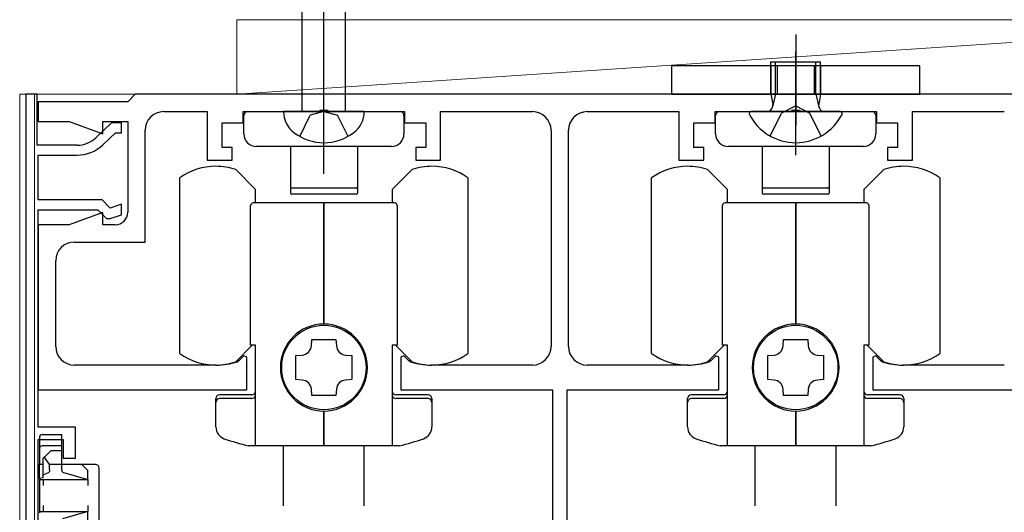
# Model space of a CAD drawing. Extents: x 0 to 1050, y 0 to 1615.
# Drawn here: x 135 to 214, y 1090 to 1130 of the extents above; entities that cross this region are included whole.
import ezdxf

# ---------------------------------------------------------------- set-up
doc = ezdxf.new("R2010")
doc.units = 0
doc.linetypes.add('YCENTER_1', pattern=[13, 10, -1, 1, -1])
doc.linetypes.add('YHIDDEN_1', pattern=[4, 3, -1])
for name, color, linetype, lineweight in [('YKK_11', 7, 'CONTINUOUS', 30), ('YKK_12', 2, 'CONTINUOUS', 13), ('YKK_13', 4, 'CONTINUOUS', 30), ('YSS_K', 3, 'CONTINUOUS', 13)]:
    doc.layers.add(name, color=color, linetype=linetype, lineweight=lineweight)

msp = doc.modelspace()

# ---------------------------------------------------------------- linework, layer by layer
at = {"layer": 'YKK_11', "linetype": 'ByBlock', "lineweight": -2, "ltscale": 0.5}
for p, q in [((135.625, 1124), (135.625, 1085)), ((136.525, 1124), (135.625, 1124)), ((136.525, 1119.9), (136.525, 1124)), ((144.425, 1124), (143.825, 1123.4)), ((250.825, 1124), (144.425, 1124)), ((143.825, 1123.4), (136.625, 1123.4)), ((136.625, 1123.4), (136.625, 1121.8)), ((146.725, 1122.6), (150.225, 1122.6)), ((150.225, 1122.6), (150.225, 1118.7)), ((153.125, 1121.7), (153.125, 1122.6)), ((153.125, 1122.6), (159.167, 1122.6)), ((159.167, 1122.6), (159.35, 1122.72)), ((159.35, 1122.72), (159.9, 1122.72)), ((159.9, 1122.72), (160.084, 1122.6)), ((160.084, 1122.6), (166.125, 1122.6)), ((166.125, 1122.6), (166.125, 1121.7)), ((169.025, 1118.7), (169.025, 1122.6)), ((169.025, 1122.6), (176.425, 1122.6)), ((180.825, 1122.6), (188.225, 1122.6)), ((188.225, 1122.6), (188.225, 1118.7)), ((191.125, 1121.7), (191.125, 1122.6)), ((191.125, 1122.6), (197.167, 1122.6)), ((197.167, 1122.6), (197.35, 1122.72)), ((197.35, 1122.72), (197.9, 1122.72)), ((197.9, 1122.72), (198.084, 1122.6)), ((198.084, 1122.6), (204.125, 1122.6)), ((204.125, 1122.6), (204.125, 1121.7)), ((207.025, 1118.7), (207.025, 1122.6)), ((207.025, 1122.6), (214.425, 1122.6)), ((136.625, 1121.8), (139.117, 1121.8)), ((139.117, 1121.8), (141.825, 1120.814)), ((142.525, 1121.7), (141.262, 1120.503)), ((141.825, 1120.814), (141.825, 1121.8)), ((141.825, 1121.8), (143.825, 1121.8)), ((143.325, 1121.7), (142.525, 1121.7)), ((143.325, 1120.9), (143.325, 1121.7)), ((143.825, 1121.8), (143.825, 1114.5)), ((151.425, 1119.7), (151.425, 1121.7)), ((151.425, 1121.7), (153.125, 1121.7)), ((166.125, 1121.7), (167.825, 1121.7)), ((167.825, 1121.7), (167.825, 1119.7)), ((189.425, 1119.7), (189.425, 1121.7)), ((189.425, 1121.7), (191.125, 1121.7)), ((204.125, 1121.7), (205.825, 1121.7)), ((205.825, 1121.7), (205.825, 1119.7)), ((141.812, 1119.922), (142.844, 1120.9)), ((142.844, 1120.9), (143.325, 1120.9)), ((145.225, 1112.1), (145.225, 1121.1)), ((177.925, 1121.1), (177.925, 1103.7)), ((179.325, 1103.7), (179.325, 1121.1)), ((139.749, 1119.9), (136.525, 1119.9)), ((136.625, 1115.5), (136.625, 1119.1)), ((136.625, 1119.1), (139.749, 1119.1)), ((152.225, 1119.7), (151.425, 1119.7)), ((152.225, 1118.7), (152.225, 1119.7)), ((167.825, 1119.7), (167.025, 1119.7)), ((167.025, 1119.7), (167.025, 1118.7)), ((190.225, 1119.7), (189.425, 1119.7)), ((190.225, 1118.7), (190.225, 1119.7)), ((205.825, 1119.7), (205.025, 1119.7)), ((205.025, 1119.7), (205.025, 1118.7)), ((150.225, 1118.7), (152.225, 1118.7)), ((167.025, 1118.7), (169.025, 1118.7)), ((188.225, 1118.7), (190.225, 1118.7)), ((205.025, 1118.7), (207.025, 1118.7)), ((141.757, 1115.5), (136.625, 1115.5)), ((142.417, 1114.84), (141.757, 1115.5)), ((143.325, 1115.143), (142.417, 1114.84)), ((143.325, 1114.3), (143.325, 1115.143)), ((136.625, 1097.2), (136.625, 1114.7)), ((136.625, 1114.7), (141.425, 1114.7)), ((141.825, 1114.486), (139.117, 1113.5)), ((141.425, 1114.7), (142.125, 1114)), ((141.825, 1113.5), (141.825, 1114.486)), ((142.425, 1114), (143.325, 1114.3)), ((139.117, 1113.5), (136.625, 1113.5)), ((136.625, 1113.5), (136.625, 1100.2)), ((142.825, 1113.5), (141.825, 1113.5)), ((142.125, 1114), (142.425, 1114)), ((139.525, 1112.1), (145.225, 1112.1)), ((138.025, 1103.7), (138.025, 1110.6)), ((152.78, 1102.538), (152.66, 1102.464)), ((153.179, 1102.936), (152.78, 1102.538)), ((153.425, 1102.834), (153.179, 1102.936)), ((153.425, 1100.2), (153.425, 1102.834)), ((166.072, 1102.936), (165.825, 1102.834)), ((165.825, 1102.834), (165.825, 1100.2)), ((166.47, 1102.538), (166.072, 1102.936)), ((166.591, 1102.464), (166.47, 1102.538)), ((190.78, 1102.538), (190.66, 1102.464)), ((191.179, 1102.936), (190.78, 1102.538)), ((191.425, 1102.834), (191.179, 1102.936)), ((191.425, 1100.2), (191.425, 1102.834)), ((204.072, 1102.936), (203.825, 1102.834)), ((203.825, 1102.834), (203.825, 1100.2)), ((204.47, 1102.538), (204.072, 1102.936)), ((204.591, 1102.464), (204.47, 1102.538)), ((150.975, 1102.2), (139.525, 1102.2)), ((176.425, 1102.2), (168.275, 1102.2)), ((188.975, 1102.2), (180.825, 1102.2)), ((214.425, 1102.2), (206.275, 1102.2)), ((136.625, 1100.2), (153.425, 1100.2)), ((165.825, 1100.2), (178.025, 1100.2)), ((178.025, 1100.2), (178.025, 1085)), ((179.225, 1085), (179.225, 1100.2)), ((179.225, 1100.2), (191.425, 1100.2)), ((203.825, 1100.2), (216.025, 1100.2)), ((139.625, 1097.2), (136.625, 1097.2)), ((139.625, 1094.7), (139.625, 1097.2)), ((136.625, 1086), (136.625, 1096.2)), ((136.625, 1096.2), (138.625, 1096.2)), ((138.625, 1096.2), (138.625, 1094.7)), ((138.625, 1094.7), (139.625, 1094.7))]:
    msp.add_line(p, q, dxfattribs=at)
for centre, radius, start, end in [((146.725, 1121.1), 1.5, 90.00001, 179.99999), ((176.425, 1121.1), 1.5, 0.00001, 89.99999), ((180.825, 1121.1), 1.5, 90.00001, 179.99999), ((139.749, 1122.1), 2.2, 269.99999, 313.45185), ((139.749, 1122.1), 3, 270, 313.45186), ((142.825, 1114.5), 1, 270.00001, 359.99999), ((139.525, 1110.6), 1.5, 90.00001, 179.99999), ((139.525, 1103.7), 1.5, 180.00001, 269.99999), ((176.425, 1103.7), 1.5, 270.00001, 359.99999), ((180.825, 1103.7), 1.5, 180.00001, 269.99999), ((150.975, 1107.7), 5.5, 270, 287.83761), ((168.275, 1107.7), 5.5, 252.16239, 270), ((188.975, 1107.7), 5.5, 270, 287.83761), ((206.275, 1107.7), 5.5, 252.16239, 270)]:
    msp.add_arc(centre, radius, start, end, dxfattribs=at)
at = {"layer": 'YKK_12'}
for p, q in [((135.126, 1124), (260.125, 1124)), ((135.126, 1124), (135.126, 900.503)), ((136.326, 900.503), (136.326, 1124))]:
    msp.add_line(p, q, dxfattribs=at)
at = {"layer": 'YKK_13', "linetype": 'YCENTER_1', "ltscale": 1.5}
msp.add_line((159.625, 1117.6), (159.625, 1165.1), dxfattribs=at)
at = {"layer": 'YKK_13', "linetype": 'Continuous', "ltscale": 1.5}
for p, q in [((157.875, 1122.6), (157.875, 1158.375)), ((161.375, 1122.6), (161.375, 1158.375)), ((162.875, 1122.6), (156.375, 1122.6))]:
    msp.add_line(p, q, dxfattribs=at)
at = {"layer": 'YKK_13'}
for p, q in [((197.625, 1128.8), (197.625, 1121.5)), ((197.625, 1119.1), (197.625, 1127.401)), ((207.625, 1126.3), (187.625, 1126.3)), ((187.625, 1126.3), (187.625, 1124)), ((195.625, 1126.3), (195.625, 1124)), ((196.004, 1124), (196.004, 1126.6)), ((196.125, 1126.3), (196.125, 1124)), ((199.125, 1126.3), (199.125, 1124)), ((199.246, 1124), (199.246, 1126.6)), ((199.625, 1126.3), (199.625, 1124)), ((207.625, 1124), (207.625, 1126.3)), ((187.625, 1124), (207.625, 1124)), ((196.004, 1124), (195.764, 1122.985)), ((199.246, 1124), (199.486, 1122.985)), ((153.175, 1120.8), (153.175, 1122.3)), ((153.475, 1122.6), (165.775, 1122.6)), ((166.075, 1122.3), (166.075, 1120.8)), ((191.175, 1120.8), (191.175, 1122.3)), ((191.475, 1122.6), (203.775, 1122.6)), ((204.075, 1122.3), (204.075, 1120.8)), ((165.075, 1119.8), (154.175, 1119.8)), ((156.925, 1119.8), (156.925, 1116.55)), ((162.325, 1119.8), (162.325, 1116.55)), ((203.075, 1119.8), (192.175, 1119.8)), ((194.925, 1119.8), (194.925, 1116.55)), ((200.325, 1119.8), (200.325, 1116.55)), ((156.925, 1116.55), (156.925, 1116.05)), ((162.325, 1116.55), (162.325, 1116.05)), ((194.925, 1116.55), (194.925, 1116.05)), ((200.325, 1116.55), (200.325, 1116.05)), ((162.225, 1116.45), (157.025, 1116.45)), ((162.225, 1115.95), (157.025, 1115.95)), ((200.225, 1116.45), (195.025, 1116.45)), ((200.225, 1115.95), (195.025, 1115.95)), ((136.725, 1096.405), (136.725, 1095.5)), ((136.925, 1096.605), (138.525, 1096.605)), ((138.525, 1096.405), (138.525, 1096.605)), ((138.525, 1095.7), (138.525, 1096.405)), ((136.725, 1095.5), (136.725, 1095.4)), ((136.725, 1095.4), (136.725, 1094.2)), ((138.525, 1095.7), (136.925, 1095.7)), ((137.625, 1095.3), (137.114, 1094.789)), ((138.525, 1095.3), (137.625, 1095.3)), ((138.525, 1095.4), (138.525, 1095.7)), ((138.525, 1095.3), (138.525, 1095.4)), ((138.525, 1094.2), (138.525, 1095.3)), ((137.114, 1094.789), (137.025, 1094.7)), ((137.025, 1093.36), (137.025, 1094.7)), ((137.525, 1094.2), (137.114, 1094.789)), ((136.725, 1093.103), (136.725, 1094.2)), ((137.025, 1094.2), (136.725, 1094.2)), ((137.025, 1093.36), (137.493, 1093.584)), ((137.525, 1093.784), (137.525, 1094.2)), ((138.525, 1094.2), (137.525, 1094.2)), ((138.525, 1093.784), (138.525, 1094.2)), ((140.125, 1094.2), (138.525, 1094.2)), ((138.58, 1093.584), (140.625, 1093)), ((140.625, 1093.7), (140.125, 1094.2)), ((141.225, 1094.2), (140.125, 1094.2)), ((140.625, 1093), (140.625, 1093.7)), ((141.525, 1088.3), (141.525, 1093.9)), ((136.725, 1093.103), (137.025, 1093.146)), ((136.725, 1093.103), (136.725, 1093)), ((136.725, 1093), (140.625, 1093)), ((136.725, 1093), (136.725, 1090.4)), ((137.025, 1093.146), (137.025, 1093.36)), ((137.025, 1093), (137.025, 1092.5)), ((140.625, 1093), (140.625, 1092.5)), ((136.725, 1090.4), (140.625, 1090.4)), ((136.725, 1090.4), (136.725, 1090.297)), ((137.025, 1090.9), (137.025, 1090.4)), ((140.625, 1090.4), (138.58, 1089.816)), ((140.625, 1090.9), (140.625, 1090.4)), ((140.625, 1089.7), (140.625, 1090.4))]:
    msp.add_line(p, q, dxfattribs=at)
at = {"layer": 'YKK_13', "ltscale": 0.5}
for p, q in [((195.625, 1124), (195.625, 1126.6)), ((195.625, 1126.6), (199.625, 1126.6)), ((199.625, 1124), (199.625, 1126.6)), ((195.625, 1124), (199.625, 1124)), ((195.625, 1124), (195.77, 1123.188)), ((199.625, 1124), (199.481, 1123.188)), ((201.221, 1122.6), (194.03, 1122.6))]:
    msp.add_line(p, q, dxfattribs=at)
at = {"layer": 'YKK_13', "linetype": 'YHIDDEN_1'}
for p, q in [((197.625, 1123.074), (196.48, 1122.465)), ((197.625, 1123.074), (198.77, 1122.465)), ((195.575, 1120.634), (196.48, 1122.465)), ((199.675, 1120.634), (198.77, 1122.465))]:
    msp.add_line(p, q, dxfattribs=at)
at = {"layer": 'YKK_13', "linetype": 'YHIDDEN_1', "ltscale": 1.5}
for p, q in [((157.675, 1120.608), (158.533, 1122.328)), ((159.625, 1122.6), (158.533, 1122.328)), ((159.625, 1122.6), (160.718, 1122.328)), ((161.575, 1120.608), (160.718, 1122.328))]:
    msp.add_line(p, q, dxfattribs=at)
at = {"layer": 'YKK_13', "ltscale": 1.5}
for p, q in [((154.125, 1116.337), (152.525, 1117.937)), ((166.725, 1117.937), (165.125, 1116.337)), ((192.123, 1116.337), (190.523, 1117.937)), ((204.723, 1117.937), (203.123, 1116.337)), ((148.025, 1103.127), (148.025, 1117.273)), ((171.225, 1117.273), (171.225, 1103.127)), ((186.023, 1103.127), (186.023, 1117.273)), ((209.223, 1117.273), (209.223, 1103.127)), ((154.125, 1115.25), (154.125, 1116.337)), ((165.125, 1116.337), (165.125, 1115.25)), ((192.123, 1115.25), (192.123, 1116.337)), ((203.123, 1116.337), (203.123, 1115.25)), ((153.725, 1103.8), (153.725, 1115.05)), ((159.625, 1115.25), (153.925, 1115.25)), ((159.625, 1105.5), (159.625, 1115.25)), ((165.325, 1115.25), (159.625, 1115.25)), ((159.625, 1115.25), (159.625, 1105.5)), ((165.525, 1115.05), (165.525, 1103.8)), ((191.723, 1103.8), (191.723, 1115.05)), ((197.623, 1115.25), (191.923, 1115.25)), ((197.623, 1105.5), (197.623, 1115.25)), ((203.323, 1115.25), (197.623, 1115.25)), ((197.623, 1115.25), (197.623, 1105.5)), ((203.523, 1115.05), (203.523, 1103.8)), ((158.617, 1103.745), (158.655, 1104.25)), ((158.655, 1104.25), (160.595, 1104.25)), ((160.595, 1104.25), (160.634, 1103.745)), ((196.615, 1103.745), (196.653, 1104.25)), ((196.653, 1104.25), (198.593, 1104.25)), ((198.593, 1104.25), (198.631, 1103.745)), ((152.525, 1102.463), (153.862, 1103.8)), ((154.125, 1103.8), (153.725, 1103.8)), ((154.125, 1095.7), (154.125, 1103.8)), ((165.125, 1103.8), (165.125, 1095.7)), ((165.525, 1103.8), (165.125, 1103.8)), ((165.388, 1103.8), (166.725, 1102.463)), ((190.523, 1102.463), (191.86, 1103.8)), ((192.123, 1103.8), (191.723, 1103.8)), ((192.123, 1095.7), (192.123, 1103.8)), ((203.123, 1103.8), (203.123, 1095.7)), ((203.523, 1103.8), (203.123, 1103.8)), ((203.386, 1103.8), (204.723, 1102.463)), ((157.375, 1102.97), (157.88, 1103.008)), ((157.375, 1101.03), (157.375, 1102.97)), ((161.371, 1103.008), (161.875, 1102.97)), ((161.875, 1102.97), (161.875, 1101.03)), ((195.373, 1102.97), (195.878, 1103.008)), ((195.373, 1101.03), (195.373, 1102.97)), ((199.369, 1103.008), (199.873, 1102.97)), ((199.873, 1102.97), (199.873, 1101.03)), ((157.88, 1100.992), (157.375, 1101.03)), ((161.875, 1101.03), (161.371, 1100.992)), ((195.878, 1100.992), (195.373, 1101.03)), ((199.873, 1101.03), (199.369, 1100.992)), ((158.655, 1099.75), (158.617, 1100.254)), ((160.634, 1100.254), (160.595, 1099.75)), ((196.653, 1099.75), (196.615, 1100.254)), ((198.631, 1100.254), (198.593, 1099.75)), ((150.925, 1097.219), (150.925, 1099.5)), ((153.825, 1099.8), (151.225, 1099.8)), ((153.825, 1099.5), (151.225, 1099.5)), ((160.595, 1099.75), (158.655, 1099.75)), ((168.025, 1099.8), (165.425, 1099.8)), ((168.025, 1099.5), (165.425, 1099.5)), ((168.325, 1099.5), (168.325, 1097.219)), ((188.923, 1097.219), (188.923, 1099.5)), ((191.823, 1099.8), (189.223, 1099.8)), ((191.823, 1099.5), (189.223, 1099.5)), ((198.593, 1099.75), (196.653, 1099.75)), ((206.023, 1099.8), (203.423, 1099.8)), ((206.023, 1099.5), (203.423, 1099.5)), ((206.323, 1099.5), (206.323, 1097.219)), ((159.625, 1095.7), (159.625, 1098.5)), ((159.625, 1098.5), (159.625, 1095.7)), ((197.623, 1095.7), (197.623, 1098.5)), ((197.623, 1098.5), (197.623, 1095.7)), ((159.625, 1095.7), (153.548, 1095.7)), ((156.375, 1090.867), (156.375, 1095.7)), ((165.703, 1095.7), (159.625, 1095.7)), ((162.875, 1090.867), (162.875, 1095.7)), ((197.623, 1095.7), (191.545, 1095.7)), ((194.373, 1090.867), (194.373, 1095.7)), ((203.701, 1095.7), (197.623, 1095.7)), ((200.873, 1090.867), (200.873, 1095.7))]:
    msp.add_line(p, q, dxfattribs=at)
for centre in [(159.625, 1102), (197.623, 1102)]:
    msp.add_circle(centre, 3.4, dxfattribs=at)
at = {"layer": 'YKK_13', "ltscale": 0.5}
for centre, radius, start, end in [((195.278, 1123.1), 0.5, 270, 10.09096), ((199.973, 1123.1), 0.5, 169.90904, 270), ((194.03, 1122.446), 0.154, 90, 207.28096), ((197.625, 1124.3), 4.2, 207.28096, 332.71904), ((201.221, 1122.446), 0.154, 332.71904, 90)]:
    msp.add_arc(centre, radius, start, end, dxfattribs=at)
at = {"layer": 'YKK_13'}
for centre, radius, start, end in [((153.475, 1122.3), 0.3, 90, 180), ((165.775, 1122.3), 0.3, 0, 90), ((191.475, 1122.3), 0.3, 90, 180), ((203.775, 1122.3), 0.3, 0, 90), ((154.175, 1120.8), 1, 180, 270), ((165.075, 1120.8), 1, 270, 0), ((192.175, 1120.8), 1, 180, 270), ((203.075, 1120.8), 1, 270, 0), ((157.025, 1116.55), 0.1, 180, 270), ((162.225, 1116.55), 0.1, 270, 360), ((195.025, 1116.55), 0.1, 180, 270), ((200.225, 1116.55), 0.1, 270, 360), ((157.025, 1116.05), 0.1, 180, 270), ((162.225, 1116.05), 0.1, 270, 0), ((195.025, 1116.05), 0.1, 180, 270), ((200.225, 1116.05), 0.1, 270, 0), ((136.925, 1096.405), 0.2, 90, 180), ((136.925, 1095.5), 0.2, 90, 180), ((141.225, 1093.9), 0.3, 0, 90)]:
    msp.add_arc(centre, radius, start, end, dxfattribs=at)
at = {"layer": 'YKK_13', "linetype": 'Continuous', "ltscale": 1.5}
for centre, radius, start, end in [((158.475, 1122.588), 2.1, 179.66112, 232.75083), ((160.775, 1122.588), 2.1, 307.24917, 0.33888), ((159.625, 1124.1), 4, 232.75083, 307.24917)]:
    msp.add_arc(centre, radius, start, end, dxfattribs=at)
at = {"layer": 'YKK_13', "ltscale": 1.5}
for centre, radius, start, end in [((150.925, 1113.2), 5, 90, 125.45054), ((150.925, 1113.2), 5, 71.33708, 90), ((168.325, 1113.2), 5, 90, 108.66292), ((168.325, 1113.2), 5, 54.54946, 90), ((188.923, 1113.2), 5, 90, 125.45054), ((188.923, 1113.2), 5, 71.33708, 90), ((206.323, 1113.2), 5, 90, 108.66292), ((206.323, 1113.2), 5, 54.54946, 90), ((153.925, 1115.05), 0.2, 90, 180), ((165.325, 1115.05), 0.2, 0, 90), ((191.923, 1115.05), 0.2, 90, 180), ((203.323, 1115.05), 0.2, 0, 90), ((159.625, 1102), 3.5, 90, 270), ((159.625, 1102), 3.5, 270, 90), ((197.623, 1102), 3.5, 90, 270), ((197.623, 1102), 3.5, 270, 90), ((150.925, 1107.2), 5, 234.54946, 270), ((157.819, 1103.806), 0.8, 274.33284, 355.66716), ((161.431, 1103.806), 0.8, 184.33284, 265.66716), ((168.325, 1107.2), 5, 270, 305.45054), ((188.923, 1107.2), 5, 234.54946, 270), ((195.817, 1103.806), 0.8, 274.33284, 355.66716), ((199.429, 1103.806), 0.8, 184.33284, 265.66716), ((206.323, 1107.2), 5, 270, 305.45054), ((150.925, 1107.2), 5, 270, 288.66292), ((168.325, 1107.2), 5, 251.33708, 270), ((188.923, 1107.2), 5, 270, 288.66292), ((206.323, 1107.2), 5, 251.33708, 270), ((157.819, 1100.194), 0.8, 4.33284, 85.66716), ((161.431, 1100.194), 0.8, 94.33284, 175.66716), ((195.817, 1100.194), 0.8, 4.33284, 85.66716), ((199.429, 1100.194), 0.8, 94.33284, 175.66716), ((153.825, 1100.1), 0.3, 270, 0), ((165.425, 1100.1), 0.3, 180, 270), ((191.823, 1100.1), 0.3, 270, 0), ((203.423, 1100.1), 0.3, 180, 270), ((151.225, 1099.5), 0.3, 90, 180), ((151.225, 1099.2), 0.3, 90, 180), ((153.825, 1099.8), 0.3, 270, 0), ((165.425, 1099.8), 0.3, 180, 270), ((168.025, 1099.5), 0.3, 0, 90), ((168.025, 1099.2), 0.3, 0, 90), ((189.223, 1099.5), 0.3, 90, 180), ((189.223, 1099.2), 0.3, 90, 180), ((191.823, 1099.8), 0.3, 270, 0), ((203.423, 1099.8), 0.3, 180, 270), ((206.023, 1099.5), 0.3, 0, 90), ((206.023, 1099.2), 0.3, 0, 90), ((151.925, 1097.219), 1, 180, 251.28667), ((167.325, 1097.219), 1, 288.71333, 0), ((189.923, 1097.219), 1, 180, 251.28667), ((205.323, 1097.219), 1, 288.71333, 0), ((159.625, 1119.95), 25, 251.28667, 255.93013), ((159.625, 1119.95), 25, 284.06987, 288.71333), ((197.623, 1119.95), 25, 251.28667, 255.93013), ((197.623, 1119.95), 25, 284.06987, 288.71333)]:
    msp.add_arc(centre, radius, start, end, dxfattribs=at)
at = {"layer": 'YKK_13', "extrusion": (0, 0, -1)}
for centre, ratio, start_param, end_param in [((137.49, 1093.784), 0.178571, 1.570796, 3.056087), ((138.585, 1093.784), 0.3, 3.227098, 4.712389)]:
    msp.add_ellipse(centre, major_axis=(0, 0.2), ratio=ratio, start_param=start_param, end_param=end_param, dxfattribs=at)
at = {"layer": 'YSS_K'}
for p, q in [((152.625, 1130), (242.625, 1130)), ((152.625, 1124), (152.625, 1130)), ((152.625, 1124), (242.625, 1130)), ((242.625, 1124), (152.625, 1124))]:
    msp.add_line(p, q, dxfattribs=at)

doc.saveas('drawing.dxf')
